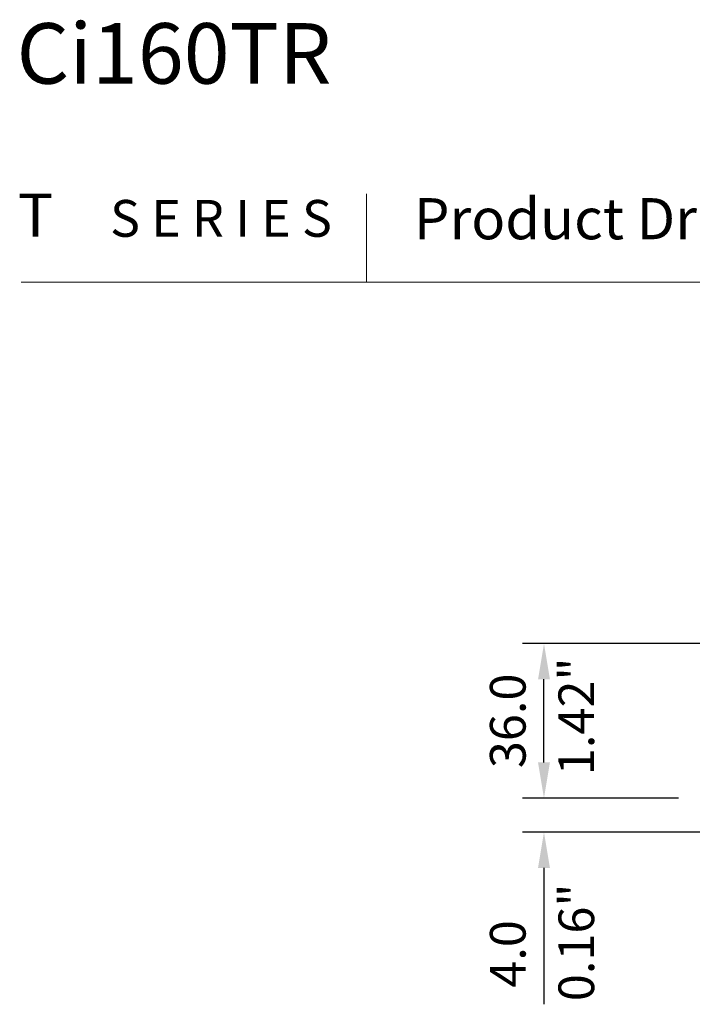
# Model space of a CAD drawing. Units: millimetres. Extents: x 61 to 584, y 48 to 840.
# Drawn here: x 61 to 203, y 621 to 828 of the extents above; entities that cross this region are included whole.
import ezdxf

# ---------------------------------------------------------------- set-up
doc = ezdxf.new("R2010")
doc.units = ezdxf.units.MM
doc.header["$LTSCALE"] = 12
doc.styles.add('dims', font='swiss.ttf')
doc.styles.add('Title 1', font='GIL_____.TTF', dxfattribs={"width": 0.9})
doc.styles.add('Title 3', font='GIL_____.TTF', dxfattribs={"width": 1.3, "oblique": 10})
doc.dimstyles.get("Standard").update_dxf_attribs({"dimtxt": 7.5, "dimasz": 7.5, "dimexe": 4.5, "dimexo": 6, "dimgap": 3.75, "dimtad": 1, "dimdec": 4, "dimzin": 0, "dimdsep": 46, "dimtxsty": 'dims', "dimcen": 0.09, "dimadec": 0, "dimazin": 0, "dimtfac": 1, "dimtdec": 4, "dimtofl": 0, "dimtmove": 0, "dimatfit": 3, "dimfxl": 0, "dimtolj": 1, "dimtzin": 0, "dimarcsym": 0})

# ---------------------------------------------------------------- blocks, each defined once
blk = doc.blocks.new('*D3')
at = {"color": 0, "lineweight": -2}
for p, q in [((232.99, 696.97), (166.92, 696.97)), ((171.42, 671.99), (171.42, 689.47)), ((199.68, 664.49), (166.92, 664.49))]:
    blk.add_line(p, q, dxfattribs=at)
at = {"color": 0, "lineweight": 18}
for points in [[(170.17, 689.47), (172.67, 689.47), (171.42, 696.97)], [(170.17, 671.99), (172.67, 671.99), (171.42, 664.49)]]:
    blk.add_solid(points, dxfattribs=at)
at = {"layer": 'Defpoints', "color": 0, "lineweight": 18}
for p in [(171.42, 696.97), (238.99, 696.97), (205.68, 664.49)]:
    blk.add_point(p, dxfattribs=at)
at = {"color": 0, "lineweight": 18, "insert": (163.81, 680.73), "char_height": 7.5, "attachment_point": 5, "rotation": 90, "style": 'dims'}
blk.add_mtext('\\A1;36.0', dxfattribs=at)
blk = doc.blocks.new('*D2')
at = {"color": 0, "lineweight": -2}
for p, q in [((171.42, 671.99), (171.42, 679.49)), ((199.7, 664.49), (166.92, 664.49)), ((246.58, 657.32), (166.92, 657.32)), ((171.42, 649.82), (171.42, 621.12))]:
    blk.add_line(p, q, dxfattribs=at)
at = {"color": 0, "lineweight": 18}
for points in [[(170.17, 671.99), (172.67, 671.99), (171.42, 664.49)], [(170.17, 649.82), (172.67, 649.82), (171.42, 657.32)]]:
    blk.add_solid(points, dxfattribs=at)
at = {"layer": 'Defpoints', "color": 0, "lineweight": 18}
for p in [(205.7, 664.49), (171.42, 657.32), (252.58, 657.32)]:
    blk.add_point(p, dxfattribs=at)
at = {"color": 0, "lineweight": 18, "insert": (163.81, 631.72), "char_height": 7.5, "attachment_point": 5, "rotation": 90, "style": 'dims'}
blk.add_mtext('\\A1;4.0', dxfattribs=at)

msp = doc.modelspace()

# ---------------------------------------------------------------- linework, layer by layer
at = {"lineweight": 18}
for p, q in [((134.115, 791.54), (134.115, 773)), ((583.71, 773), (61.5, 773))]:
    msp.add_line(p, q, dxfattribs=at)

# ---------------------------------------------------------------- texts
at = {"lineweight": 18, "style": 'Title 1'}
for s, height, p in [('Ci160TR', 12.7324, (60.5368, 814.71024)), ('T', 9.10232, (60.80856, 782.52096)), ('S E R I E S', 7.7369718, (80.19661, 782.52096))]:
    msp.add_text(s, height=height, dxfattribs=at).set_placement(p)
at = {"lineweight": 18, "style": 'Title 3', "oblique": 10}
msp.add_text('Product Drawing', height=8.6509651, dxfattribs=at).set_placement((144.0867, 781.9952))
at = {"color": 7, "lineweight": 18, "style": 'dims'}
for s, p in [('1.42"', (181.96436, 669.31935)), ('0.16"', (181.96436, 621.79234))]:
    msp.add_text(s, height=7.5, rotation=90, dxfattribs=at).set_placement(p)

# ---------------------------------------------------------------- dimensions: what is measured, and where the dimension line sits
at = {"lineweight": 18}
dim = msp.add_linear_dim(base=(171.4161, 696.96776), p1=(205.6824, 664.48776), p2=(238.99121, 696.96776), angle=90, text='36.0', dimstyle='Standard', dxfattribs=at)
dim.commit()
dim.dimension.update_dxf_attribs({"geometry": '*D3', "text_midpoint": (163.81172, 680.72776)})
at = {"color": 7, "lineweight": 18}
dim = msp.add_linear_dim(base=(171.4161, 657.31589), p1=(205.7, 664.48664), p2=(252.57749, 657.31589), angle=90, text='4.0', dimstyle='Standard', dxfattribs=at)
dim.commit()
dim.dimension.update_dxf_attribs({"geometry": '*D2', "text_midpoint": (163.81172, 631.72017)})

doc.saveas('drawing.dxf')
